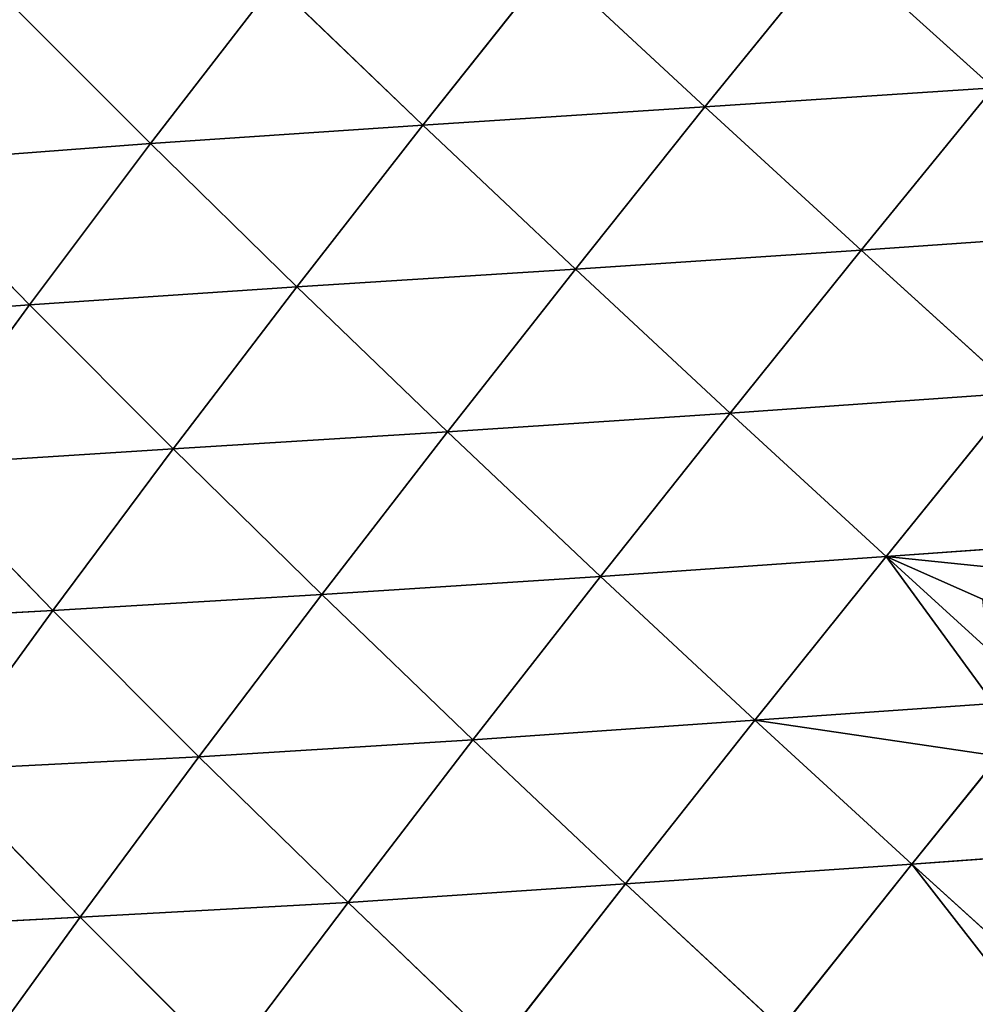
# Model space of a CAD drawing. Extents: x -4110 to 994, y -1276 to 1039.
# Drawn here: x -1479 to -1421, y 7 to 67 of the extents above; entities that cross this region are included whole.
import ezdxf

# ---------------------------------------------------------------- set-up
doc = ezdxf.new("R2010")
doc.units = 0
doc.layers.get('0').update_dxf_attribs({"color": 13, "linetype": 'CONTINUOUS'})

# ---------------------------------------------------------------- blocks, each defined once
blk = doc.blocks.new('SKUPINA_65')
at = {"color": 129}
for p, q in [((484.557, 1496.401, 112.799), (483.433, 1511.807, 92.24)), ((465.853, 1494.961, 114.551), (464.988, 1510.457, 94.015)), ((447.066, 1493.306, 113.662), (446.242, 1508.989, 93.178)), ((484.557, 1496.401, 112.799), (493.221, 1504.836, 100.826)), ((494.421, 1488.987, 120.589), (493.221, 1504.836, 100.826)), ((465.853, 1494.961, 114.551), (474.724, 1503.58, 103.93)), ((475.732, 1487.602, 123.642), (474.724, 1503.58, 103.93)), ((484.557, 1496.401, 112.799), (474.724, 1503.58, 103.93)), ((447.066, 1493.306, 113.662), (456.07, 1502.06, 104.442)), ((465.853, 1494.961, 114.551), (456.07, 1502.06, 104.442)), ((456.893, 1486.024, 123.957), (456.07, 1502.06, 104.442)), ((447.066, 1493.306, 113.662), (437.215, 1500.442, 102.253)), ((494.421, 1488.987, 120.589), (503.034, 1497.591, 108.309)), ((475.732, 1487.602, 123.642), (484.557, 1496.401, 112.799)), ((485.648, 1480.039, 131.67), (484.557, 1496.401, 112.799)), ((494.421, 1488.987, 120.589), (484.557, 1496.401, 112.799)), ((456.893, 1486.024, 123.957), (465.853, 1494.961, 114.551)), ((466.816, 1478.513, 133.244), (465.853, 1494.961, 114.551)), ((475.732, 1487.602, 123.642), (465.853, 1494.961, 114.551)), ((438.118, 1484.343, 121.494), (447.066, 1493.306, 113.662)), ((447.969, 1476.903, 131.998), (447.066, 1493.306, 113.662)), ((456.893, 1486.024, 123.957), (447.066, 1493.306, 113.662)), ((485.648, 1480.039, 131.67), (494.421, 1488.987, 120.589)), ((504.269, 1481.396, 127.313), (494.421, 1488.987, 120.589)), ((495.555, 1472.319, 138.63), (494.421, 1488.987, 120.589)), ((466.816, 1478.513, 133.244), (475.732, 1487.602, 123.642)), ((476.78, 1470.821, 141.472), (475.732, 1487.602, 123.642)), ((485.648, 1480.039, 131.67), (475.732, 1487.602, 123.642)), ((447.969, 1476.903, 131.998), (456.893, 1486.024, 123.957)), ((457.919, 1469.258, 141.486), (456.893, 1486.024, 123.957)), ((466.816, 1478.513, 133.244), (456.893, 1486.024, 123.957)), ((447.969, 1476.903, 131.998), (438.118, 1484.343, 121.494)), ((495.555, 1472.319, 138.63), (504.269, 1481.396, 127.313)), ((476.78, 1470.821, 141.472), (485.648, 1480.039, 131.67)), ((495.555, 1472.319, 138.63), (485.648, 1480.039, 131.67)), ((486.742, 1462.992, 148.626), (485.648, 1480.039, 131.67)), ((457.919, 1469.258, 141.486), (466.816, 1478.513, 133.244)), ((467.917, 1461.451, 149.907), (466.816, 1478.513, 133.244)), ((476.78, 1470.821, 141.472), (466.816, 1478.513, 133.244)), ((439.155, 1467.688, 138.624), (447.969, 1476.903, 131.998)), ((457.919, 1469.258, 141.486), (447.969, 1476.903, 131.998)), ((449.111, 1459.921, 148.333), (447.969, 1476.903, 131.998)), ((486.742, 1462.992, 148.626), (495.555, 1472.319, 138.63)), ((496.664, 1455.062, 154.711), (495.555, 1472.319, 138.63)), ((505.417, 1464.486, 144.54), (495.555, 1472.319, 138.63)), ((467.917, 1461.451, 149.907), (476.78, 1470.821, 141.472)), ((486.742, 1462.992, 148.626), (476.78, 1470.821, 141.472)), ((477.921, 1453.52, 157.24), (476.78, 1470.821, 141.472)), ((449.111, 1459.921, 148.333), (457.919, 1469.258, 141.486)), ((459.124, 1452.007, 156.955), (457.919, 1469.258, 141.486)), ((467.917, 1461.451, 149.907), (457.919, 1469.258, 141.486)), ((449.111, 1459.921, 148.333), (439.155, 1467.688, 138.624)), ((496.664, 1455.062, 154.711), (505.417, 1464.486, 144.54)), ((477.921, 1453.52, 157.24), (486.742, 1462.992, 148.626)), ((487.891, 1445.502, 163.482), (486.742, 1462.992, 148.626)), ((496.664, 1455.062, 154.711), (486.742, 1462.992, 148.626)), ((459.124, 1452.007, 156.955), (467.917, 1461.451, 149.907)), ((477.921, 1453.52, 157.24), (467.917, 1461.451, 149.907)), ((469.154, 1443.981, 164.468), (467.917, 1461.451, 149.907)), ((440.281, 1450.399, 153.909), (449.111, 1459.921, 148.333)), ((450.31, 1442.405, 162.734), (449.111, 1459.921, 148.333)), ((459.124, 1452.007, 156.955), (449.111, 1459.921, 148.333)), ((487.891, 1445.502, 163.482), (496.664, 1455.062, 154.711)), ((497.824, 1437.406, 168.659), (496.664, 1455.062, 154.711)), ((506.542, 1447.045, 159.759), (496.664, 1455.062, 154.711)), ((469.154, 1443.981, 164.468), (477.921, 1453.52, 157.24)), ((479.158, 1435.881, 170.862), (477.921, 1453.52, 157.24)), ((487.891, 1445.502, 163.482), (477.921, 1453.52, 157.24)), ((450.31, 1442.405, 162.734), (459.124, 1452.007, 156.955)), ((469.154, 1443.981, 164.468), (459.124, 1452.007, 156.955)), ((460.148, 1437.409, 168.062), (459.124, 1452.007, 156.955)), ((450.31, 1442.405, 162.734), (440.281, 1450.399, 153.909)), ((497.824, 1437.406, 168.659), (506.542, 1447.045, 159.759)), ((479.158, 1435.881, 170.862), (487.891, 1445.502, 163.482)), ((489.133, 1427.711, 176.162), (487.891, 1445.502, 163.482)), ((497.824, 1437.406, 168.659), (487.891, 1445.502, 163.482)), ((463.505, 1437.762, 168.296), (469.154, 1443.981, 164.468)), ((470.404, 1426.142, 176.964), (469.154, 1443.981, 164.468)), ((479.158, 1435.881, 170.862), (469.154, 1443.981, 164.468)), ((444.272, 1435.741, 165.84), (450.31, 1442.405, 162.734)), ((456.932, 1437.071, 167.798), (450.31, 1442.405, 162.734)), ((450.752, 1436.422, 166.889), (450.31, 1442.405, 162.734))]:
    blk.add_line(p, q, dxfattribs=at)
mesh = blk.add_polyface(dxfattribs=at)
corners = [(484.557, 1496.401, 112.799), (474.724, 1503.58, 103.93), (483.433, 1511.807, 92.24)]
mesh.append_faces([[corners[k] for k in face] for face in [(0, 1, 2)]], dxfattribs={"color": 129})
mesh = blk.add_polyface(dxfattribs=at)
corners = [(484.557, 1496.401, 112.799), (483.433, 1511.807, 92.24), (493.221, 1504.836, 100.826)]
mesh.append_faces([[corners[k] for k in face] for face in [(0, 1, 2)]], dxfattribs={"color": 129})
mesh = blk.add_polyface(dxfattribs=at)
corners = [(465.853, 1494.961, 114.551), (456.07, 1502.06, 104.442), (464.988, 1510.457, 94.015)]
mesh.append_faces([[corners[k] for k in face] for face in [(0, 1, 2)]], dxfattribs={"color": 129})
mesh = blk.add_polyface(dxfattribs=at)
corners = [(465.853, 1494.961, 114.551), (464.988, 1510.457, 94.015), (474.724, 1503.58, 103.93)]
mesh.append_faces([[corners[k] for k in face] for face in [(0, 1, 2)]], dxfattribs={"color": 129})
mesh = blk.add_polyface(dxfattribs=at)
corners = [(447.066, 1493.306, 113.662), (437.215, 1500.442, 102.253), (446.242, 1508.989, 93.178)]
mesh.append_faces([[corners[k] for k in face] for face in [(0, 1, 2)]], dxfattribs={"color": 129})
mesh = blk.add_polyface(dxfattribs=at)
corners = [(447.066, 1493.306, 113.662), (446.242, 1508.989, 93.178), (456.07, 1502.06, 104.442)]
mesh.append_faces([[corners[k] for k in face] for face in [(0, 1, 2)]], dxfattribs={"color": 129})
mesh = blk.add_polyface(dxfattribs=at)
corners = [(494.421, 1488.987, 120.589), (484.557, 1496.401, 112.799), (493.221, 1504.836, 100.826)]
mesh.append_faces([[corners[k] for k in face] for face in [(0, 1, 2)]], dxfattribs={"color": 129})
mesh = blk.add_polyface(dxfattribs=at)
corners = [(494.421, 1488.987, 120.589), (493.221, 1504.836, 100.826), (503.034, 1497.591, 108.309)]
mesh.append_faces([[corners[k] for k in face] for face in [(0, 1, 2)]], dxfattribs={"color": 129})
mesh = blk.add_polyface(dxfattribs=at)
corners = [(475.732, 1487.602, 123.642), (465.853, 1494.961, 114.551), (474.724, 1503.58, 103.93)]
mesh.append_faces([[corners[k] for k in face] for face in [(0, 1, 2)]], dxfattribs={"color": 129})
mesh = blk.add_polyface(dxfattribs=at)
corners = [(475.732, 1487.602, 123.642), (474.724, 1503.58, 103.93), (484.557, 1496.401, 112.799)]
mesh.append_faces([[corners[k] for k in face] for face in [(0, 1, 2)]], dxfattribs={"color": 129})
mesh = blk.add_polyface(dxfattribs=at)
corners = [(456.893, 1486.024, 123.957), (447.066, 1493.306, 113.662), (456.07, 1502.06, 104.442)]
mesh.append_faces([[corners[k] for k in face] for face in [(0, 1, 2)]], dxfattribs={"color": 129})
mesh = blk.add_polyface(dxfattribs=at)
corners = [(456.893, 1486.024, 123.957), (456.07, 1502.06, 104.442), (465.853, 1494.961, 114.551)]
mesh.append_faces([[corners[k] for k in face] for face in [(0, 1, 2)]], dxfattribs={"color": 129})
mesh = blk.add_polyface(dxfattribs=at)
corners = [(438.118, 1484.343, 121.494), (437.215, 1500.442, 102.253), (447.066, 1493.306, 113.662)]
mesh.append_faces([[corners[k] for k in face] for face in [(0, 1, 2)]], dxfattribs={"color": 129})
mesh = blk.add_polyface(dxfattribs=at)
corners = [(504.269, 1481.396, 127.313), (494.421, 1488.987, 120.589), (503.034, 1497.591, 108.309)]
mesh.append_faces([[corners[k] for k in face] for face in [(0, 1, 2)]], dxfattribs={"color": 129})
mesh = blk.add_polyface(dxfattribs=at)
corners = [(485.648, 1480.039, 131.67), (475.732, 1487.602, 123.642), (484.557, 1496.401, 112.799)]
mesh.append_faces([[corners[k] for k in face] for face in [(0, 1, 2)]], dxfattribs={"color": 129})
mesh = blk.add_polyface(dxfattribs=at)
corners = [(485.648, 1480.039, 131.67), (484.557, 1496.401, 112.799), (494.421, 1488.987, 120.589)]
mesh.append_faces([[corners[k] for k in face] for face in [(0, 1, 2)]], dxfattribs={"color": 129})
mesh = blk.add_polyface(dxfattribs=at)
corners = [(466.816, 1478.513, 133.244), (456.893, 1486.024, 123.957), (465.853, 1494.961, 114.551)]
mesh.append_faces([[corners[k] for k in face] for face in [(0, 1, 2)]], dxfattribs={"color": 129})
mesh = blk.add_polyface(dxfattribs=at)
corners = [(466.816, 1478.513, 133.244), (465.853, 1494.961, 114.551), (475.732, 1487.602, 123.642)]
mesh.append_faces([[corners[k] for k in face] for face in [(0, 1, 2)]], dxfattribs={"color": 129})
mesh = blk.add_polyface(dxfattribs=at)
corners = [(447.969, 1476.903, 131.998), (438.118, 1484.343, 121.494), (447.066, 1493.306, 113.662)]
mesh.append_faces([[corners[k] for k in face] for face in [(0, 1, 2)]], dxfattribs={"color": 129})
mesh = blk.add_polyface(dxfattribs=at)
corners = [(447.969, 1476.903, 131.998), (447.066, 1493.306, 113.662), (456.893, 1486.024, 123.957)]
mesh.append_faces([[corners[k] for k in face] for face in [(0, 1, 2)]], dxfattribs={"color": 129})
mesh = blk.add_polyface(dxfattribs=at)
corners = [(495.555, 1472.319, 138.63), (485.648, 1480.039, 131.67), (494.421, 1488.987, 120.589)]
mesh.append_faces([[corners[k] for k in face] for face in [(0, 1, 2)]], dxfattribs={"color": 129})
mesh = blk.add_polyface(dxfattribs=at)
corners = [(495.555, 1472.319, 138.63), (494.421, 1488.987, 120.589), (504.269, 1481.396, 127.313)]
mesh.append_faces([[corners[k] for k in face] for face in [(0, 1, 2)]], dxfattribs={"color": 129})
mesh = blk.add_polyface(dxfattribs=at)
corners = [(476.78, 1470.821, 141.472), (466.816, 1478.513, 133.244), (475.732, 1487.602, 123.642)]
mesh.append_faces([[corners[k] for k in face] for face in [(0, 1, 2)]], dxfattribs={"color": 129})
mesh = blk.add_polyface(dxfattribs=at)
corners = [(476.78, 1470.821, 141.472), (475.732, 1487.602, 123.642), (485.648, 1480.039, 131.67)]
mesh.append_faces([[corners[k] for k in face] for face in [(0, 1, 2)]], dxfattribs={"color": 129})
mesh = blk.add_polyface(dxfattribs=at)
corners = [(457.919, 1469.258, 141.486), (447.969, 1476.903, 131.998), (456.893, 1486.024, 123.957)]
mesh.append_faces([[corners[k] for k in face] for face in [(0, 1, 2)]], dxfattribs={"color": 129})
mesh = blk.add_polyface(dxfattribs=at)
corners = [(457.919, 1469.258, 141.486), (456.893, 1486.024, 123.957), (466.816, 1478.513, 133.244)]
mesh.append_faces([[corners[k] for k in face] for face in [(0, 1, 2)]], dxfattribs={"color": 129})
mesh = blk.add_polyface(dxfattribs=at)
corners = [(439.155, 1467.688, 138.624), (438.118, 1484.343, 121.494), (447.969, 1476.903, 131.998)]
mesh.append_faces([[corners[k] for k in face] for face in [(0, 1, 2)]], dxfattribs={"color": 129})
mesh = blk.add_polyface(dxfattribs=at)
corners = [(505.417, 1464.486, 144.54), (495.555, 1472.319, 138.63), (504.269, 1481.396, 127.313)]
mesh.append_faces([[corners[k] for k in face] for face in [(0, 1, 2)]], dxfattribs={"color": 129})
mesh = blk.add_polyface(dxfattribs=at)
corners = [(486.742, 1462.992, 148.626), (476.78, 1470.821, 141.472), (485.648, 1480.039, 131.67)]
mesh.append_faces([[corners[k] for k in face] for face in [(0, 1, 2)]], dxfattribs={"color": 129})
mesh = blk.add_polyface(dxfattribs=at)
corners = [(495.555, 1472.319, 138.63), (486.742, 1462.992, 148.626), (485.648, 1480.039, 131.67)]
mesh.append_faces([[corners[k] for k in face] for face in [(0, 1, 2)]], dxfattribs={"color": 129})
mesh = blk.add_polyface(dxfattribs=at)
corners = [(467.917, 1461.451, 149.907), (457.919, 1469.258, 141.486), (466.816, 1478.513, 133.244)]
mesh.append_faces([[corners[k] for k in face] for face in [(0, 1, 2)]], dxfattribs={"color": 129})
mesh = blk.add_polyface(dxfattribs=at)
corners = [(476.78, 1470.821, 141.472), (467.917, 1461.451, 149.907), (466.816, 1478.513, 133.244)]
mesh.append_faces([[corners[k] for k in face] for face in [(0, 1, 2)]], dxfattribs={"color": 129})
mesh = blk.add_polyface(dxfattribs=at)
corners = [(449.111, 1459.921, 148.333), (439.155, 1467.688, 138.624), (447.969, 1476.903, 131.998)]
mesh.append_faces([[corners[k] for k in face] for face in [(0, 1, 2)]], dxfattribs={"color": 129})
mesh = blk.add_polyface(dxfattribs=at)
corners = [(457.919, 1469.258, 141.486), (449.111, 1459.921, 148.333), (447.969, 1476.903, 131.998)]
mesh.append_faces([[corners[k] for k in face] for face in [(0, 1, 2)]], dxfattribs={"color": 129})
mesh = blk.add_polyface(dxfattribs=at)
corners = [(496.664, 1455.062, 154.711), (486.742, 1462.992, 148.626), (495.555, 1472.319, 138.63)]
mesh.append_faces([[corners[k] for k in face] for face in [(0, 1, 2)]], dxfattribs={"color": 129})
mesh = blk.add_polyface(dxfattribs=at)
corners = [(505.417, 1464.486, 144.54), (496.664, 1455.062, 154.711), (495.555, 1472.319, 138.63)]
mesh.append_faces([[corners[k] for k in face] for face in [(0, 1, 2)]], dxfattribs={"color": 129})
mesh = blk.add_polyface(dxfattribs=at)
corners = [(477.921, 1453.52, 157.24), (467.917, 1461.451, 149.907), (476.78, 1470.821, 141.472)]
mesh.append_faces([[corners[k] for k in face] for face in [(0, 1, 2)]], dxfattribs={"color": 129})
mesh = blk.add_polyface(dxfattribs=at)
corners = [(486.742, 1462.992, 148.626), (477.921, 1453.52, 157.24), (476.78, 1470.821, 141.472)]
mesh.append_faces([[corners[k] for k in face] for face in [(0, 1, 2)]], dxfattribs={"color": 129})
mesh = blk.add_polyface(dxfattribs=at)
corners = [(459.124, 1452.007, 156.955), (449.111, 1459.921, 148.333), (457.919, 1469.258, 141.486)]
mesh.append_faces([[corners[k] for k in face] for face in [(0, 1, 2)]], dxfattribs={"color": 129})
mesh = blk.add_polyface(dxfattribs=at)
corners = [(467.917, 1461.451, 149.907), (459.124, 1452.007, 156.955), (457.919, 1469.258, 141.486)]
mesh.append_faces([[corners[k] for k in face] for face in [(0, 1, 2)]], dxfattribs={"color": 129})
mesh = blk.add_polyface(dxfattribs=at)
corners = [(449.111, 1459.921, 148.333), (440.281, 1450.399, 153.909), (439.155, 1467.688, 138.624)]
mesh.append_faces([[corners[k] for k in face] for face in [(0, 1, 2)]], dxfattribs={"color": 129})
mesh = blk.add_polyface(dxfattribs=at)
corners = [(506.542, 1447.045, 159.759), (496.664, 1455.062, 154.711), (505.417, 1464.486, 144.54)]
mesh.append_faces([[corners[k] for k in face] for face in [(0, 1, 2)]], dxfattribs={"color": 129})
mesh = blk.add_polyface(dxfattribs=at)
corners = [(487.891, 1445.502, 163.482), (477.921, 1453.52, 157.24), (486.742, 1462.992, 148.626)]
mesh.append_faces([[corners[k] for k in face] for face in [(0, 1, 2)]], dxfattribs={"color": 129})
mesh = blk.add_polyface(dxfattribs=at)
corners = [(496.664, 1455.062, 154.711), (487.891, 1445.502, 163.482), (486.742, 1462.992, 148.626)]
mesh.append_faces([[corners[k] for k in face] for face in [(0, 1, 2)]], dxfattribs={"color": 129})
mesh = blk.add_polyface(dxfattribs=at)
corners = [(469.154, 1443.981, 164.468), (459.124, 1452.007, 156.955), (467.917, 1461.451, 149.907)]
mesh.append_faces([[corners[k] for k in face] for face in [(0, 1, 2)]], dxfattribs={"color": 129})
mesh = blk.add_polyface(dxfattribs=at)
corners = [(477.921, 1453.52, 157.24), (469.154, 1443.981, 164.468), (467.917, 1461.451, 149.907)]
mesh.append_faces([[corners[k] for k in face] for face in [(0, 1, 2)]], dxfattribs={"color": 129})
mesh = blk.add_polyface(dxfattribs=at)
corners = [(450.31, 1442.405, 162.734), (440.281, 1450.399, 153.909), (449.111, 1459.921, 148.333)]
mesh.append_faces([[corners[k] for k in face] for face in [(0, 1, 2)]], dxfattribs={"color": 129})
mesh = blk.add_polyface(dxfattribs=at)
corners = [(459.124, 1452.007, 156.955), (450.31, 1442.405, 162.734), (449.111, 1459.921, 148.333)]
mesh.append_faces([[corners[k] for k in face] for face in [(0, 1, 2)]], dxfattribs={"color": 129})
mesh = blk.add_polyface(dxfattribs=at)
corners = [(497.824, 1437.406, 168.659), (487.891, 1445.502, 163.482), (496.664, 1455.062, 154.711)]
mesh.append_faces([[corners[k] for k in face] for face in [(0, 1, 2)]], dxfattribs={"color": 129})
mesh = blk.add_polyface(dxfattribs=at)
corners = [(506.542, 1447.045, 159.759), (497.824, 1437.406, 168.659), (496.664, 1455.062, 154.711)]
mesh.append_faces([[corners[k] for k in face] for face in [(0, 1, 2)]], dxfattribs={"color": 129})
mesh = blk.add_polyface(dxfattribs=at)
corners = [(479.158, 1435.881, 170.862), (469.154, 1443.981, 164.468), (477.921, 1453.52, 157.24)]
mesh.append_faces([[corners[k] for k in face] for face in [(0, 1, 2)]], dxfattribs={"color": 129})
mesh = blk.add_polyface(dxfattribs=at)
corners = [(487.891, 1445.502, 163.482), (479.158, 1435.881, 170.862), (477.921, 1453.52, 157.24)]
mesh.append_faces([[corners[k] for k in face] for face in [(0, 1, 2)]], dxfattribs={"color": 129})
mesh = blk.add_polyface(dxfattribs=at)
corners = [(459.124, 1452.007, 156.955), (456.932, 1437.071, 167.798), (450.31, 1442.405, 162.734), (460.148, 1437.409, 168.062)]
mesh.append_faces([[corners[k] for k in face] for face in [(0, 1, 2), (1, 0, 3)]], dxfattribs={"vtx0": -1, "color": 129})
mesh = blk.add_polyface(dxfattribs=at)
corners = [(469.154, 1443.981, 164.468), (460.148, 1437.409, 168.062), (459.124, 1452.007, 156.955), (463.505, 1437.762, 168.296)]
mesh.append_faces([[corners[k] for k in face] for face in [(0, 1, 2), (1, 0, 3)]], dxfattribs={"vtx0": -1, "color": 129})
mesh = blk.add_polyface(dxfattribs=at)
corners = [(450.31, 1442.405, 162.734), (441.357, 1435.434, 165.204), (440.281, 1450.399, 153.909), (444.272, 1435.741, 165.84)]
mesh.append_faces([[corners[k] for k in face] for face in [(0, 1, 2), (1, 0, 3)]], dxfattribs={"vtx0": -1, "color": 129})
mesh = blk.add_polyface(dxfattribs=at)
corners = [(507.713, 1429.242, 172.794), (497.824, 1437.406, 168.659), (506.542, 1447.045, 159.759)]
mesh.append_faces([[corners[k] for k in face] for face in [(0, 1, 2)]], dxfattribs={"color": 129})
mesh = blk.add_polyface(dxfattribs=at)
corners = [(489.133, 1427.711, 176.162), (479.158, 1435.881, 170.862), (487.891, 1445.502, 163.482)]
mesh.append_faces([[corners[k] for k in face] for face in [(0, 1, 2)]], dxfattribs={"color": 129})
mesh = blk.add_polyface(dxfattribs=at)
corners = [(497.824, 1437.406, 168.659), (489.133, 1427.711, 176.162), (487.891, 1445.502, 163.482)]
mesh.append_faces([[corners[k] for k in face] for face in [(0, 1, 2)]], dxfattribs={"color": 129})
mesh = blk.add_polyface(dxfattribs=at)
corners = [(469.154, 1443.981, 164.468), (466.543, 1438.081, 168.338), (463.505, 1437.762, 168.296), (467.554, 1428.46, 175.107), (470.404, 1426.142, 176.964)]
mesh.append_faces([[corners[k] for k in face] for face in [(0, 1, 2), (3, 0, 4)]], dxfattribs={"vtx0": -1, "color": 129})
mesh.append_faces([[corners[k] for k in face] for face in [(1, 0, 3)]], dxfattribs={"vtx0": -1, "vtx1": -1, "color": 129})
mesh = blk.add_polyface(dxfattribs=at)
corners = [(479.158, 1435.881, 170.862), (470.404, 1426.142, 176.964), (469.154, 1443.981, 164.468)]
mesh.append_faces([[corners[k] for k in face] for face in [(0, 1, 2)]], dxfattribs={"color": 129})
mesh = blk.add_polyface(dxfattribs=at)
corners = [(450.752, 1436.422, 166.889), (444.272, 1435.741, 165.84), (450.31, 1442.405, 162.734)]
mesh.append_faces([[corners[k] for k in face] for face in [(0, 1, 2)]], dxfattribs={"color": 129})
mesh = blk.add_polyface(dxfattribs=at)
corners = [(456.932, 1437.071, 167.798), (450.752, 1436.422, 166.889), (450.31, 1442.405, 162.734)]
mesh.append_faces([[corners[k] for k in face] for face in [(0, 1, 2)]], dxfattribs={"color": 129})

msp = doc.modelspace()

# ---------------------------------------------------------------- block references
at = {"rotation": 89.99999999999999}
msp.add_blockref('SKUPINA_65', (17.91, -434.593, -15.599), dxfattribs=at)

doc.saveas('drawing.dxf')
